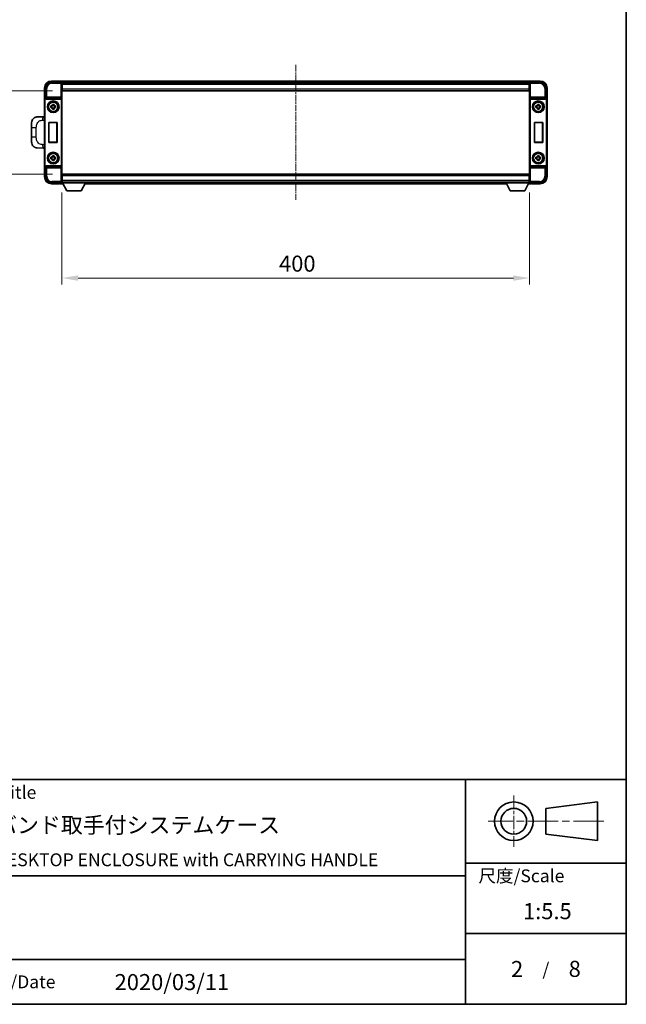
# Model space of a CAD drawing. Units: millimetres. Extents: x 6 to 11806, y 6 to 1551.
# Drawn here: x 3212 to 3731, y 6 to 849 of the extents above; entities that cross this region are included whole.
import ezdxf
from ezdxf.enums import TextEntityAlignment as Align

# ---------------------------------------------------------------- set-up
doc = ezdxf.new("R2010")
doc.units = ezdxf.units.MM
doc.linetypes.add('CHAIN', pattern=[0.3543, 0.2362, -0.0295, 0.0591, -0.0295])
for name, color, linetype, lineweight in [('Border (ISO)', 7, 'Continuous', 35), ('Centerline (ISO)', 131, 'Continuous', 18), ('Dimension (ISO)', 7, 'Continuous', 18), ('Dimension (ISO) @ 1', 7, 'Continuous', 18), ('Title (ISO)', 7, 'Continuous', 35), ('Visible (ISO)', 7, 'Continuous', 35), ('Visible Narrow (ISO)', 7, 'Continuous', 25)]:
    doc.layers.add(name, color=color, linetype=linetype, lineweight=lineweight)
doc.styles.add('Note Text (TK)', font='MS PGothic.ttf')
doc.styles.add('文字スタイル67', font='arial.ttf')
doc.dimstyles.new('Default - Method 1b (TK)', dxfattribs={"dimscale": 4, "dimtxt": 2.5, "dimasz": 2.5, "dimexe": 1, "dimexo": 1.5, "dimgap": 1, "dimtad": 1, "dimtoh": 1, "dimrnd": 1e-08, "dimdsep": 46, "dimtxsty": 'Note Text (TK)', "dimcen": 0.09, "dimdle": 5, "dimclrd": 100, "dimclre": 100, "dimclrt": 7, "dimadec": 1, "dimazin": 1, "dimtfac": 1, "dimtmove": 0, "dimatfit": 3, "dimfxl": 1, "dimtolj": 1, "dimlwd": -1, "dimlwe": -1, "dimarcsym": 0})

# ---------------------------------------------------------------- blocks, each defined once
blk = doc.blocks.new('図面枠 tk図枠')
at = {"layer": 'Border (ISO)'}
for p in [(405.5, 289), (14.5, 8)]:
    blk.add_line(p, (405.5, 8), dxfattribs=at)
blk = doc.blocks.new('表題欄 tk表題欄')
at = {"layer": 'Title (ISO)'}
for p, q in [((74.71, 244.05), (255.71, 244.05)), ((230.71, 244.05), (230.71, 209.05)), ((255.71, 244.05), (255.71, 209.05)), ((243.21, 239.55), (251.21, 240.55)), ((243.21, 239.55), (243.21, 235.55)), ((251.21, 234.55), (251.21, 240.55)), ((243.21, 235.55), (251.21, 234.55)), ((230.71, 231.05), (255.71, 231.05)), ((74.71, 229.05), (230.71, 229.05)), ((230.71, 220.05), (255.71, 220.05)), ((149.71, 216.05), (230.71, 216.05)), ((255.71, 209.05), (74.71, 209.05))]:
    blk.add_line(p, q, dxfattribs=at)
at = {"layer": 'Title (ISO)', "color": 4, "linetype": 'CHAIN', "lineweight": 18, "ltscale": 8.88956}
blk.add_line((238.21, 241.55), (238.21, 233.55), dxfattribs=at)
at = {"layer": 'Title (ISO)', "color": 4, "linetype": 'CHAIN', "lineweight": 18, "ltscale": 20.001633}
blk.add_line((252.21, 237.55), (234.21, 237.55), dxfattribs=at)
at = {"layer": 'Title (ISO)'}
for radius in [3, 2]:
    blk.add_circle((238.21, 237.55), radius, dxfattribs=at)
at = {"layer": 'Title (ISO)', "color": 1, "char_height": 2, "attachment_point": 4, "line_spacing_factor": 1.5, "style": 'Note Text (TK)'}
for s, insert in [('\\fＭＳ Ｐゴシック|b0|i0;\\H2.0000;品名/Title', (151.71, 242.05)), ('\\fＭＳ Ｐゴシック|b0|i0;\\H2.0000;尺度/Scale', (232.71, 229.05)), ('\\fＭＳ Ｐゴシック|b0|i0;\\H2.0000;作成日/Date', (151.71, 212.55))]:
    blk.add_mtext(s, dxfattribs=dict(at, insert=insert))
at = {"layer": 'Title (ISO)', "color": 7, "insert": (243.21, 214.55), "char_height": 2, "attachment_point": 5, "line_spacing_factor": 1.5, "style": 'Note Text (TK)'}
blk.add_mtext('\\fＭＳ Ｐゴシック|b0|i0;\\H2.0000;/', dxfattribs=at)
at = {"layer": 'Title (ISO)', "color": 7}
for tag, p, height, style in [('<品名>_001', (157.52, 235.7), 2.5, 'Note Text (TK)'), ('<Title>_001', (157.49, 230.55), 2, '文字スタイル67'), ('<総ページ数>_001', (246.8, 213.3), 2.5, 'Note Text (TK)'), ('<ページ_No.>_001', (237.95, 213.3), 2.5, 'Note Text (TK)'), ('作成日_001', (175.87, 211.28), 2.5, 'Note Text (TK)')]:
    blk.add_attdef(tag, p, '', height=height, dxfattribs=dict(at, style=style))
at = {"layer": 'Title (ISO)', "color": 7, "style": 'Note Text (TK)'}
blk.add_attdef('<尺度>', text='', height=2.5, dxfattribs=at).set_placement((243.21, 223.55), align=Align.MIDDLE_CENTER)
blk = doc.blocks.new('*D71')
at = {"layer": 'Defpoints', "color": 0}
for p in [(3248.36, 788.22), (3182.36, 716.72), (3248.36, 716.72)]:
    blk.add_point(p, dxfattribs=at)
at = {"layer": 'Dimension (ISO)', "color": 100}
for p, q in [((3240.11, 788.22), (3176.86, 788.22)), ((3182.36, 774.47), (3182.36, 730.47)), ((3240.11, 716.72), (3176.86, 716.72))]:
    blk.add_line(p, q, dxfattribs=at)
for points in [[(3180.07, 774.47), (3184.66, 774.47), (3182.36, 788.22)], [(3180.07, 730.47), (3184.66, 730.47), (3182.36, 716.72)]]:
    blk.add_solid(points, dxfattribs=at)
at = {"layer": 'Dimension (ISO)', "color": 7, "insert": (3169.99, 736.61), "char_height": 13.75, "attachment_point": 4, "rotation": 90, "style": 'Note Text (TK)'}
blk.add_mtext('\\A1;71.5', dxfattribs=at)
blk = doc.blocks.new('*D72')
at = {"layer": 'Defpoints', "color": 0}
for p in [(3248.11, 709.27), (3648.11, 709.27), (3648.11, 627.77)]:
    blk.add_point(p, dxfattribs=at)
at = {"layer": 'Dimension (ISO)', "color": 100}
for p, q in [((3248.11, 701.02), (3248.11, 622.27)), ((3648.11, 701.02), (3648.11, 622.27)), ((3261.86, 627.77), (3634.36, 627.77))]:
    blk.add_line(p, q, dxfattribs=at)
for points in [[(3261.86, 630.06), (3261.86, 625.48), (3248.11, 627.77)], [(3634.36, 630.06), (3634.36, 625.48), (3648.11, 627.77)]]:
    blk.add_solid(points, dxfattribs=at)
at = {"layer": 'Dimension (ISO)', "color": 7, "insert": (3433.82, 640.14), "char_height": 13.75, "attachment_point": 4, "style": 'Note Text (TK)'}
blk.add_mtext('\\A1;400', dxfattribs=at)

msp = doc.modelspace()

# ---------------------------------------------------------------- linework, layer by layer
at = {"layer": 'Centerline (ISO)', "linetype": 'CHAIN', "ltscale": 23.990969}
msp.add_line((3448.1137, 810.2197), (3448.1137, 694.7197), dxfattribs=at)
at = {"layer": 'Visible (ISO)'}
for p, q in [((3239.1107, 795.4697), (3247.614, 795.4697)), ((3246.1137, 796.4697), (3239.1137, 796.4697)), ((3246.1137, 796.4697), (3246.1137, 796.2697)), ((3246.3637, 796.2697), (3246.1137, 796.2697)), ((3649.6137, 796.4697), (3246.6137, 796.4697)), ((3246.6137, 796.1697), (3246.6137, 796.4697)), ((3246.6137, 796.1697), (3246.6137, 795.7197)), ((3246.6137, 796.0197), (3246.6137, 795.4697)), ((3648.1805, 795.2197), (3248.0469, 795.2197)), ((3248.1137, 794.97), (3248.1137, 789.6443)), ((3248.3637, 794.9697), (3248.1137, 794.9697)), ((3248.1137, 793.9697), (3248.3637, 793.9697)), ((3248.3637, 793.4697), (3248.3637, 794.9697)), ((3647.8637, 794.9697), (3248.3637, 794.9697)), ((3248.3637, 793.4697), (3248.3637, 789.7197)), ((3648.1137, 794.9697), (3647.8637, 794.9697)), ((3647.8637, 794.9697), (3647.8637, 793.4697)), ((3647.8637, 793.9697), (3648.1137, 793.9697)), ((3647.8637, 789.7197), (3647.8637, 793.4697)), ((3648.1137, 789.6443), (3648.1137, 794.97)), ((3648.6134, 795.4697), (3657.1168, 795.4697)), ((3649.6137, 796.4697), (3649.6137, 796.1697)), ((3649.6137, 795.7197), (3649.6137, 796.1697)), ((3649.6137, 795.4697), (3649.6137, 796.0197)), ((3650.1137, 796.2697), (3649.8637, 796.2697)), ((3657.1137, 796.4697), (3650.1137, 796.4697)), ((3650.1137, 796.2697), (3650.1137, 796.4697)), ((3233.1137, 790.4697), (3233.1137, 780.9703)), ((3234.1137, 781.9697), (3234.1137, 790.4728)), ((3248.3637, 791.3697), (3248.1137, 791.3697)), ((3248.1137, 789.6443), (3248.1137, 715.2951)), ((3248.3637, 788.2197), (3248.3637, 789.7197)), ((3647.8637, 788.2197), (3248.3637, 788.2197)), ((3648.1137, 791.3697), (3647.8637, 791.3697)), ((3647.8637, 789.7197), (3647.8637, 788.2197)), ((3648.1137, 715.2951), (3648.1137, 789.6443)), ((3662.1137, 790.4728), (3662.1137, 781.9697)), ((3663.1137, 780.9703), (3663.1137, 790.4697)), ((3233.1137, 723.9691), (3233.1137, 780.9703)), ((3234.1131, 781.9697), (3234.1137, 781.9697)), ((3234.1137, 781.9697), (3234.3588, 781.7247)), ((3234.8716, 780.9697), (3247.3558, 780.9697)), ((3239.897, 775.8615), (3239.897, 776.4804)), ((3241.3304, 775.6265), (3239.897, 775.6265)), ((3241.3304, 776.4804), (3241.3304, 775.8615)), ((3648.8716, 780.9697), (3661.3558, 780.9697)), ((3654.897, 775.8615), (3654.897, 776.4804)), ((3656.3304, 775.6265), (3654.897, 775.6265)), ((3656.3304, 776.4804), (3656.3304, 775.8615)), ((3662.1137, 781.9697), (3661.8687, 781.7247)), ((3662.1137, 781.9697), (3662.1143, 781.9697)), ((3663.1137, 780.9703), (3663.1137, 723.9691)), ((3238.6031, 775.1864), (3239.2219, 775.1864)), ((3239.2219, 773.7531), (3238.6031, 773.7531)), ((3239.457, 775.1864), (3239.457, 773.7531)), ((3239.897, 773.313), (3241.3304, 773.313)), ((3239.897, 772.4591), (3239.897, 773.0779)), ((3241.3304, 773.0779), (3241.3304, 772.4591)), ((3241.7705, 775.1864), (3241.7705, 773.7531)), ((3242.0055, 775.1864), (3242.6244, 775.1864)), ((3242.6244, 773.7531), (3242.0055, 773.7531)), ((3653.6031, 775.1864), (3654.2219, 775.1864)), ((3654.2219, 773.7531), (3653.6031, 773.7531)), ((3654.457, 775.1864), (3654.457, 773.7531)), ((3654.897, 773.313), (3656.3304, 773.313)), ((3654.897, 772.4591), (3654.897, 773.0779)), ((3656.3304, 773.0779), (3656.3304, 772.4591)), ((3656.7705, 775.1864), (3656.7705, 773.7531)), ((3657.0055, 775.1864), (3657.6244, 775.1864)), ((3657.6244, 773.7531), (3657.0055, 773.7531)), ((3222.1137, 756.6071), (3222.1137, 760.7397)), ((3231.9863, 765.9129), (3226.9392, 765.7367)), ((3233.1137, 765.9523), (3231.9863, 765.9129)), ((3236.8518, 760.9697), (3243.8518, 760.9697)), ((3236.8518, 743.9697), (3236.8518, 760.9697)), ((3236.8518, 760.9697), (3236.9391, 760.8825)), ((3243.7645, 760.8825), (3236.9391, 760.8825)), ((3236.9391, 760.8825), (3236.9391, 744.057)), ((3243.8518, 760.9697), (3243.7645, 760.8825)), ((3243.7645, 744.057), (3243.7645, 760.8825)), ((3243.8518, 760.9697), (3243.8518, 743.9697)), ((3652.3756, 743.9697), (3652.3756, 760.9697)), ((3652.3756, 760.9697), (3659.3756, 760.9697)), ((3652.3756, 760.9697), (3652.4629, 760.8825)), ((3659.2883, 760.8825), (3652.4629, 760.8825)), ((3652.4629, 760.8825), (3652.4629, 744.057)), ((3659.3756, 760.9697), (3659.2883, 760.8825)), ((3659.2883, 744.057), (3659.2883, 760.8825)), ((3659.3756, 760.9697), (3659.3756, 743.9697)), ((3222.1137, 756.6071), (3222.1137, 748.3324)), ((3222.1137, 744.1998), (3222.1137, 748.3324)), ((3236.8518, 743.9697), (3236.9391, 744.057)), ((3243.8518, 743.9697), (3236.8518, 743.9697)), ((3236.9391, 744.057), (3243.7645, 744.057)), ((3243.8518, 743.9697), (3243.7645, 744.057)), ((3652.3756, 743.9697), (3652.4629, 744.057)), ((3659.3756, 743.9697), (3652.3756, 743.9697)), ((3652.4629, 744.057), (3659.2883, 744.057)), ((3659.3756, 743.9697), (3659.2883, 744.057)), ((3226.9392, 739.2028), (3231.9863, 739.0266)), ((3231.9863, 739.0266), (3233.1137, 738.9872)), ((3238.6031, 731.1864), (3239.2219, 731.1864)), ((3239.2219, 729.7531), (3238.6031, 729.7531)), ((3239.457, 731.1864), (3239.457, 729.7531)), ((3239.897, 731.8615), (3239.897, 732.4804)), ((3241.3304, 731.6265), (3239.897, 731.6265)), ((3239.897, 729.313), (3241.3304, 729.313)), ((3239.897, 728.4591), (3239.897, 729.0779)), ((3241.3304, 732.4804), (3241.3304, 731.8615)), ((3241.3304, 729.0779), (3241.3304, 728.4591)), ((3241.7705, 731.1864), (3241.7705, 729.7531)), ((3242.0055, 731.1864), (3242.6244, 731.1864)), ((3242.6244, 729.7531), (3242.0055, 729.7531)), ((3653.6031, 731.1864), (3654.2219, 731.1864)), ((3654.2219, 729.7531), (3653.6031, 729.7531)), ((3654.457, 731.1864), (3654.457, 729.7531)), ((3654.897, 731.8615), (3654.897, 732.4804)), ((3656.3304, 731.6265), (3654.897, 731.6265)), ((3654.897, 729.313), (3656.3304, 729.313)), ((3654.897, 728.4591), (3654.897, 729.0779)), ((3656.3304, 732.4804), (3656.3304, 731.8615)), ((3656.3304, 729.0779), (3656.3304, 728.4591)), ((3656.7705, 731.1864), (3656.7705, 729.7531)), ((3657.0055, 731.1864), (3657.6244, 731.1864)), ((3657.6244, 729.7531), (3657.0055, 729.7531)), ((3233.1137, 723.9691), (3233.1137, 714.4697)), ((3234.1137, 722.9697), (3234.1131, 722.9697)), ((3234.1137, 722.9697), (3234.3588, 723.2148)), ((3234.1137, 714.4667), (3234.1137, 722.9697)), ((3247.3558, 723.9697), (3234.8716, 723.9697)), ((3248.3637, 716.7197), (3647.8637, 716.7197)), ((3248.3637, 715.2197), (3248.3637, 716.7197)), ((3647.8637, 716.7197), (3647.8637, 715.2197)), ((3661.3558, 723.9697), (3648.8716, 723.9697)), ((3662.1137, 722.9697), (3661.8687, 723.2148)), ((3662.1143, 722.9697), (3662.1137, 722.9697)), ((3662.1137, 722.9697), (3662.1137, 714.4667)), ((3663.1137, 714.4697), (3663.1137, 723.9691)), ((3247.614, 709.4697), (3239.1107, 709.4697)), ((3239.1137, 708.4697), (3246.1137, 708.4697)), ((3246.1137, 708.6697), (3246.1137, 708.4697)), ((3246.1137, 708.6697), (3246.3637, 708.6697)), ((3246.6137, 709.4697), (3246.6137, 708.9197)), ((3246.6137, 709.2197), (3246.6137, 708.7697)), ((3246.6137, 708.4697), (3246.6137, 708.7697)), ((3246.6137, 708.4697), (3249.0253, 708.4697)), ((3248.0469, 709.7197), (3248.1137, 709.7197)), ((3248.1137, 715.2951), (3248.1137, 709.9694)), ((3248.1137, 713.5697), (3248.3637, 713.5697)), ((3248.3637, 710.9697), (3248.1137, 710.9697)), ((3248.1137, 709.9697), (3248.3637, 709.9697)), ((3248.1137, 709.9697), (3248.1137, 709.2697)), ((3248.1137, 709.9697), (3268.7137, 709.9697)), ((3248.1137, 709.2697), (3268.7137, 709.2697)), ((3248.3637, 715.2197), (3248.3637, 711.4697)), ((3248.3637, 709.9697), (3248.3637, 711.4697)), ((3248.3637, 709.9697), (3647.8637, 709.9697)), ((3252.1637, 702.3697), (3248.6137, 709.2697)), ((3264.6637, 702.3697), (3268.2137, 709.2697)), ((3267.8021, 708.4697), (3628.4253, 708.4697)), ((3268.7137, 709.9697), (3268.7137, 709.2697)), ((3268.7137, 709.7197), (3627.5137, 709.7197)), ((3627.5137, 709.9697), (3627.5137, 709.2697)), ((3627.5137, 709.9697), (3648.1137, 709.9697)), ((3627.5137, 709.2697), (3648.1137, 709.2697)), ((3631.5637, 702.3697), (3628.0137, 709.2697)), ((3644.0637, 702.3697), (3647.6137, 709.2697)), ((3647.2021, 708.4697), (3649.6137, 708.4697)), ((3647.8637, 711.4697), (3647.8637, 715.2197)), ((3647.8637, 713.5697), (3648.1137, 713.5697)), ((3647.8637, 711.4697), (3647.8637, 709.9697)), ((3648.1137, 710.9697), (3647.8637, 710.9697)), ((3647.8637, 709.9697), (3648.1137, 709.9697)), ((3648.1137, 709.9694), (3648.1137, 715.2951)), ((3648.1137, 709.9697), (3648.1137, 709.2697)), ((3648.1137, 709.7197), (3648.1805, 709.7197)), ((3657.1168, 709.4697), (3648.6134, 709.4697)), ((3649.6137, 708.9197), (3649.6137, 709.4697)), ((3649.6137, 708.7697), (3649.6137, 709.2197)), ((3649.6137, 708.7697), (3649.6137, 708.4697)), ((3649.8637, 708.6697), (3650.1137, 708.6697)), ((3650.1137, 708.4697), (3650.1137, 708.6697)), ((3650.1137, 708.4697), (3657.1137, 708.4697)), ((3252.1637, 702.3697), (3264.6637, 702.3697)), ((3631.5637, 702.3697), (3644.0637, 702.3697))]:
    msp.add_line(p, q, dxfattribs=at)
for centre, radius in [((3240.6137, 774.4697), 5), ((3240.6137, 774.4697), 4.15), ((3240.6137, 774.4697), 4.0013), ((3655.6137, 774.4697), 5), ((3655.6137, 774.4697), 4.15), ((3655.6137, 774.4697), 4.0013), ((3240.6137, 730.4697), 5), ((3240.6137, 730.4697), 4.15), ((3240.6137, 730.4697), 4.0013), ((3655.6137, 730.4697), 5), ((3655.6137, 730.4697), 4.15), ((3655.6137, 730.4697), 4.0013)]:
    msp.add_circle(centre, radius, dxfattribs=at)
for centre, radius, start, end in [((3239.1137, 790.4697), 6, 90, 180), ((3246.3637, 796.0197), 0.25, 0, 53.1301024), ((3649.8637, 796.0197), 0.25, 126.8698976, 180), ((3657.1137, 790.4697), 6, 0, 90), ((3240.6137, 774.4697), 1.5655, 117.2450313, 152.7549687), ((3240.6137, 774.4697), 1.5655, 27.2450313, 62.7549687), ((3655.6137, 774.4697), 1.5655, 117.2450313, 152.7549687), ((3655.6137, 774.4697), 1.5655, 27.2450313, 62.7549687), ((3240.6137, 774.4697), 1.5655, 207.2450313, 242.7549687), ((3240.6137, 774.4697), 1.5655, 297.2450313, 332.7549687), ((3655.6137, 774.4697), 1.5655, 207.2450313, 242.7549687), ((3655.6137, 774.4697), 1.5655, 297.2450313, 332.7549687), ((3227.1137, 760.7397), 5, 132.9970212, 180), ((3227.1137, 744.1998), 5, 180, 227.0029788), ((3240.6137, 730.4697), 1.5655, 117.2450313, 152.7549687), ((3240.6137, 730.4697), 1.5655, 207.2450313, 242.7549687), ((3240.6137, 730.4697), 1.5655, 27.2450313, 62.7549687), ((3240.6137, 730.4697), 1.5655, 297.2450313, 332.7549687), ((3655.6137, 730.4697), 1.5655, 117.2450313, 152.7549687), ((3655.6137, 730.4697), 1.5655, 207.2450313, 242.7549687), ((3655.6137, 730.4697), 1.5655, 27.2450313, 62.7549687), ((3655.6137, 730.4697), 1.5655, 297.2450313, 332.7549687), ((3239.1137, 714.4697), 6, 180, 270), ((3246.3637, 708.9197), 0.25, 306.8698976, 0), ((3649.8637, 708.9197), 0.25, 180, 233.1301024), ((3657.1137, 714.4697), 6, 270, 0)]:
    msp.add_arc(centre, radius, start, end, dxfattribs=at)
for centre, major_axis, ratio, start_param, end_param in [((3239.1168, 790.4667), (-3.5398, 3.5398), 0.99878277, 5.49839613, 7.06797448), ((3247.6134, 794.9694), (0.354, 0.354), 0.99878277, 5.49839613, 7.06797448), ((3648.614, 794.9694), (-0.354, 0.354), 0.99878277, 5.49839613, 7.06797448), ((3657.1107, 790.4667), (3.5398, 3.5398), 0.99878277, 5.49839613, 7.06797448), ((3234.1143, 780.9691), (-0.708, 0.708), 0.99878277, 5.49839613, 7.06797448), ((3234.3582, 781.225), (0, -0.5), 0.03492077, 2.0728637, 3.10668607), ((3234.8759, 781.4859), (-0.0697, -0.5117), 0.96815944, 5.37352368, 6.41439087), ((3247.3515, 781.4859), (0.0697, -0.5117), 0.96815944, 6.15197975, 6.17822477), ((3247.369, 781.3578), (0.4993, 0.0339), 0.77432044, 4.65990871, 6.19579845), ((3648.8585, 781.3578), (0.4993, -0.0339), 0.77432044, 3.22897951, 4.76486925), ((3648.8759, 781.4859), (-0.0697, -0.5117), 0.96815944, 0.10496054, 0.13120556), ((3661.3515, 781.4859), (0.0697, -0.5117), 0.96815944, 6.15197975, 7.19284694), ((3661.8693, 781.225), (0, 0.5), 0.03492077, 0.03490659, 1.06872895), ((3662.1131, 780.9691), (0.708, 0.708), 0.99878277, 5.49839613, 7.06797448), ((3234.1143, 723.9703), (-0.708, -0.708), 0.99878277, 5.49839613, 7.06797448), ((3234.3582, 723.7145), (0, -0.5), 0.03492077, 0.03490658, 1.06872895), ((3234.8759, 723.4536), (-0.0697, 0.5117), 0.96815944, 6.15197975, 7.19284694), ((3247.3515, 723.4536), (0.0697, 0.5117), 0.96815944, 0.10496054, 0.13120556), ((3247.369, 723.5817), (-0.4993, 0.0339), 0.77432044, 3.22897951, 4.76486925), ((3648.8585, 723.5817), (-0.4993, -0.0339), 0.77432044, 4.65990871, 6.19579845), ((3648.8759, 723.4536), (-0.0697, 0.5117), 0.96815944, 6.15197975, 6.17822477), ((3661.3515, 723.4536), (0.0697, 0.5117), 0.96815944, 5.37352368, 6.41439087), ((3661.8693, 723.7145), (0, 0.5), 0.03492077, 2.0728637, 3.10668607), ((3662.1131, 723.9703), (0.708, -0.708), 0.99878277, 5.49839613, 7.06797448), ((3239.1168, 714.4728), (-3.5398, -3.5398), 0.99878277, 5.49839613, 7.06797448), ((3247.6134, 709.97), (0.354, -0.354), 0.99878277, 5.49839613, 7.06797448), ((3648.614, 709.97), (-0.354, -0.354), 0.99878277, 5.49839613, 7.06797448), ((3657.1107, 714.4728), (3.5398, -3.5398), 0.99878277, 5.49839613, 7.06797448)]:
    msp.add_ellipse(centre, major_axis=major_axis, ratio=ratio, start_param=start_param, end_param=end_param, dxfattribs=at)
for points, knots in [([(3246.3637, 796.2697), (3246.3996, 796.2697), (3246.4373, 796.2616), (3246.4862, 796.2383), (3246.5005, 796.2296), (3246.5137, 796.2197)], [0.1703131202, 0.1703131202, 0.1703131202, 0.1703131202, 0.1810677517, 0.1810677517, 0.1858570013, 0.1858570013, 0.1858570013, 0.1858570013]), ([(3649.7137, 796.2197), (3649.7269, 796.2296), (3649.7413, 796.2383), (3649.7902, 796.2616), (3649.8279, 796.2697), (3649.8637, 796.2697)], [0.0412271589, 0.0412271589, 0.0412271589, 0.0412271589, 0.0460164086, 0.0460164086, 0.0567710401, 0.0567710401, 0.0567710401, 0.0567710401]), ([(3234.3735, 781.4656), (3234.374, 781.4388), (3234.3771, 781.41), (3234.393, 781.3332), (3234.411, 781.2844), (3234.436, 781.236), (3234.439, 781.2305), (3234.4421, 781.225)], [0.208611463, 0.208611463, 0.208611463, 0.208611463, 0.217438985, 0.217438985, 0.2319254054, 0.2319254054, 0.2337726387, 0.2337726387, 0.2337726387, 0.2337726387]), ([(3239.897, 776.4804), (3240.1438, 776.4877), (3240.3874, 776.4911), (3240.8401, 776.4911), (3241.0836, 776.4877), (3241.3304, 776.4804)], [4.331071921, 4.331071921, 4.331071921, 4.331071921, 4.398975087, 4.398975087, 4.466878254, 4.466878254, 4.466878254, 4.466878254]), ([(3654.897, 776.4804), (3655.1438, 776.4877), (3655.3874, 776.4911), (3655.8401, 776.4911), (3656.0836, 776.4877), (3656.3304, 776.4804)], [4.331071921, 4.331071921, 4.331071921, 4.331071921, 4.398975087, 4.398975087, 4.466878254, 4.466878254, 4.466878254, 4.466878254]), ([(3661.7854, 781.225), (3661.7889, 781.2313), (3661.7923, 781.2377), (3661.8173, 781.2865), (3661.8349, 781.3349), (3661.8504, 781.4109), (3661.8535, 781.4392), (3661.854, 781.4656)], [0.3369940422, 0.3369940422, 0.3369940422, 0.3369940422, 0.339104995, 0.339104995, 0.3534556191, 0.3534556191, 0.3621494942, 0.3621494942, 0.3621494942, 0.3621494942]), ([(3238.6031, 773.7531), (3238.5957, 773.9999), (3238.5923, 774.2434), (3238.5923, 774.6961), (3238.5957, 774.9396), (3238.6031, 775.1864)], [4.331071921, 4.331071921, 4.331071921, 4.331071921, 4.398975087, 4.398975087, 4.466878254, 4.466878254, 4.466878254, 4.466878254]), ([(3241.3304, 772.4591), (3241.0836, 772.4517), (3240.8401, 772.4483), (3240.3874, 772.4483), (3240.1438, 772.4517), (3239.897, 772.4591)], [4.331071921, 4.331071921, 4.331071921, 4.331071921, 4.398975087, 4.398975087, 4.466878254, 4.466878254, 4.466878254, 4.466878254]), ([(3242.6244, 775.1864), (3242.6317, 774.9396), (3242.6351, 774.6961), (3242.6351, 774.2434), (3242.6317, 773.9999), (3242.6244, 773.7531)], [4.331071921, 4.331071921, 4.331071921, 4.331071921, 4.398975087, 4.398975087, 4.466878254, 4.466878254, 4.466878254, 4.466878254]), ([(3653.6031, 773.7531), (3653.5957, 773.9999), (3653.5923, 774.2434), (3653.5923, 774.6961), (3653.5957, 774.9396), (3653.6031, 775.1864)], [4.331071921, 4.331071921, 4.331071921, 4.331071921, 4.398975087, 4.398975087, 4.466878254, 4.466878254, 4.466878254, 4.466878254]), ([(3656.3304, 772.4591), (3656.0836, 772.4517), (3655.8401, 772.4483), (3655.3874, 772.4483), (3655.1438, 772.4517), (3654.897, 772.4591)], [4.331071921, 4.331071921, 4.331071921, 4.331071921, 4.398975087, 4.398975087, 4.466878254, 4.466878254, 4.466878254, 4.466878254]), ([(3657.6244, 775.1864), (3657.6317, 774.9396), (3657.6351, 774.6961), (3657.6351, 774.2434), (3657.6317, 773.9999), (3657.6244, 773.7531)], [4.331071921, 4.331071921, 4.331071921, 4.331071921, 4.398975087, 4.398975087, 4.466878254, 4.466878254, 4.466878254, 4.466878254]), ([(3223.7039, 764.3966), (3223.7248, 764.4161), (3223.7452, 764.4349), (3223.7886, 764.474), (3223.8112, 764.4939), (3223.8797, 764.5535), (3223.9277, 764.5937), (3224.0725, 764.7104), (3224.1741, 764.7863), (3224.4175, 764.9539), (3224.5631, 765.0437), (3224.9233, 765.2409), (3225.1441, 765.3417), (3225.625, 765.5209), (3225.8889, 765.595), (3226.4132, 765.6974), (3226.6771, 765.7275), (3226.9392, 765.7367)], [0, 0, 0, 0, 0.010414368, 0.010414368, 0.020739711, 0.020739711, 0.040939644, 0.040939644, 0.079734413, 0.079734413, 0.130964325, 0.130964325, 0.203039647, 0.203039647, 0.286099518, 0.286099518, 0.36662243, 0.36662243, 0.36662243, 0.36662243]), ([(3226.9392, 739.2028), (3226.6835, 739.2117), (3226.426, 739.2407), (3225.9975, 739.3226), (3225.8221, 739.3661), (3225.5917, 739.4366), (3225.5344, 739.4553), (3225.2591, 739.5506), (3225.0437, 739.6423), (3224.6682, 739.8344), (3224.5045, 739.9304), (3224.2318, 740.1114), (3224.1185, 740.1938), (3223.9567, 740.3218), (3223.903, 740.3662), (3223.8259, 740.4326), (3223.8006, 740.4549), (3223.7513, 740.4991), (3223.7277, 740.5206), (3223.7039, 740.5428)], [0, 0, 0, 0, 0.078120947, 0.078120947, 0.13297333, 0.13297333, 0.151232575, 0.151232575, 0.221140313, 0.221140313, 0.277761151, 0.277761151, 0.320245644, 0.320245644, 0.342263645, 0.342263645, 0.35346824, 0.35346824, 0.364744749, 0.364744749, 0.364744749, 0.364744749]), ([(3238.6031, 729.7531), (3238.5957, 729.9999), (3238.5923, 730.2434), (3238.5923, 730.6961), (3238.5957, 730.9396), (3238.6031, 731.1864)], [4.331071921, 4.331071921, 4.331071921, 4.331071921, 4.398975087, 4.398975087, 4.466878254, 4.466878254, 4.466878254, 4.466878254]), ([(3239.897, 732.4804), (3240.1438, 732.4877), (3240.3874, 732.4911), (3240.8401, 732.4911), (3241.0836, 732.4877), (3241.3304, 732.4804)], [4.331071921, 4.331071921, 4.331071921, 4.331071921, 4.398975087, 4.398975087, 4.466878254, 4.466878254, 4.466878254, 4.466878254]), ([(3241.3304, 728.4591), (3241.0836, 728.4517), (3240.8401, 728.4483), (3240.3874, 728.4483), (3240.1438, 728.4517), (3239.897, 728.4591)], [4.331071921, 4.331071921, 4.331071921, 4.331071921, 4.398975087, 4.398975087, 4.466878254, 4.466878254, 4.466878254, 4.466878254]), ([(3242.6244, 731.1864), (3242.6317, 730.9396), (3242.6351, 730.6961), (3242.6351, 730.2434), (3242.6317, 729.9999), (3242.6244, 729.7531)], [4.331071921, 4.331071921, 4.331071921, 4.331071921, 4.398975087, 4.398975087, 4.466878254, 4.466878254, 4.466878254, 4.466878254]), ([(3653.6031, 729.7531), (3653.5957, 729.9999), (3653.5923, 730.2434), (3653.5923, 730.6961), (3653.5957, 730.9396), (3653.6031, 731.1864)], [4.331071921, 4.331071921, 4.331071921, 4.331071921, 4.398975087, 4.398975087, 4.466878254, 4.466878254, 4.466878254, 4.466878254]), ([(3654.897, 732.4804), (3655.1438, 732.4877), (3655.3874, 732.4911), (3655.8401, 732.4911), (3656.0836, 732.4877), (3656.3304, 732.4804)], [4.331071921, 4.331071921, 4.331071921, 4.331071921, 4.398975087, 4.398975087, 4.466878254, 4.466878254, 4.466878254, 4.466878254]), ([(3656.3304, 728.4591), (3656.0836, 728.4517), (3655.8401, 728.4483), (3655.3874, 728.4483), (3655.1438, 728.4517), (3654.897, 728.4591)], [4.331071921, 4.331071921, 4.331071921, 4.331071921, 4.398975087, 4.398975087, 4.466878254, 4.466878254, 4.466878254, 4.466878254]), ([(3657.6244, 731.1864), (3657.6317, 730.9396), (3657.6351, 730.6961), (3657.6351, 730.2434), (3657.6317, 729.9999), (3657.6244, 729.7531)], [4.331071921, 4.331071921, 4.331071921, 4.331071921, 4.398975087, 4.398975087, 4.466878254, 4.466878254, 4.466878254, 4.466878254]), ([(3234.4421, 723.7145), (3234.4385, 723.7081), (3234.4351, 723.7018), (3234.4101, 723.653), (3234.3925, 723.6046), (3234.377, 723.5286), (3234.374, 723.5003), (3234.3735, 723.4739)], [0.3369940422, 0.3369940422, 0.3369940422, 0.3369940422, 0.339104995, 0.339104995, 0.3534556191, 0.3534556191, 0.3621494942, 0.3621494942, 0.3621494942, 0.3621494942]), ([(3661.854, 723.4739), (3661.8534, 723.5007), (3661.8503, 723.5294), (3661.8344, 723.6063), (3661.8165, 723.6551), (3661.7914, 723.7034), (3661.7885, 723.7089), (3661.7854, 723.7145)], [0.208611463, 0.208611463, 0.208611463, 0.208611463, 0.217438985, 0.217438985, 0.2319254054, 0.2319254054, 0.2337726387, 0.2337726387, 0.2337726387, 0.2337726387]), ([(3246.5137, 708.7197), (3246.5005, 708.7098), (3246.4862, 708.7011), (3246.4373, 708.6779), (3246.3996, 708.6697), (3246.3637, 708.6697)], [0.0412271589, 0.0412271589, 0.0412271589, 0.0412271589, 0.0460164086, 0.0460164086, 0.0567710401, 0.0567710401, 0.0567710401, 0.0567710401]), ([(3649.8637, 708.6697), (3649.8279, 708.6697), (3649.7902, 708.6779), (3649.7413, 708.7011), (3649.7269, 708.7098), (3649.7137, 708.7197)], [0.1703131202, 0.1703131202, 0.1703131202, 0.1703131202, 0.1810677517, 0.1810677517, 0.1858570013, 0.1858570013, 0.1858570013, 0.1858570013])]:
    msp.add_open_spline(points, degree=3, knots=knots, dxfattribs=at)
for points, weights in [([(3239.897, 775.8615), (3239.897, 775.4517), (3239.897, 775.1864)], [1.03074466748, 1.22656475141, 1.35956394726]), ([(3241.3304, 775.1864), (3241.3304, 775.4517), (3241.3304, 775.8615)], [1.35956394726, 1.22656475141, 1.03074466748]), ([(3654.897, 775.8615), (3654.897, 775.4517), (3654.897, 775.1864)], [1.03074466748, 1.22656475141, 1.35956394726]), ([(3656.3304, 775.1864), (3656.3304, 775.4517), (3656.3304, 775.8615)], [1.35956394726, 1.22656475141, 1.03074466748]), ([(3239.897, 775.1864), (3239.6317, 775.1864), (3239.2219, 775.1864)], [1.35956394726, 1.22656475141, 1.03074466748]), ([(3239.2219, 773.7531), (3239.6317, 773.7531), (3239.897, 773.7531)], [1.03074466748, 1.22656475141, 1.35956394726]), ([(3239.897, 773.7531), (3239.897, 773.4878), (3239.897, 773.0779)], [1.35956394726, 1.22656475141, 1.03074466748]), ([(3242.0055, 775.1864), (3241.5957, 775.1864), (3241.3304, 775.1864)], [1.03074466748, 1.22656475141, 1.35956394726]), ([(3241.3304, 773.0779), (3241.3304, 773.4878), (3241.3304, 773.7531)], [1.03074466748, 1.22656475141, 1.35956394726]), ([(3241.3304, 773.7531), (3241.5957, 773.7531), (3242.0055, 773.7531)], [1.35956394726, 1.22656475141, 1.03074466748]), ([(3654.897, 775.1864), (3654.6317, 775.1864), (3654.2219, 775.1864)], [1.35956394726, 1.22656475141, 1.03074466748]), ([(3654.2219, 773.7531), (3654.6317, 773.7531), (3654.897, 773.7531)], [1.03074466748, 1.22656475141, 1.35956394726]), ([(3654.897, 773.7531), (3654.897, 773.4878), (3654.897, 773.0779)], [1.35956394726, 1.22656475141, 1.03074466748]), ([(3657.0055, 775.1864), (3656.5957, 775.1864), (3656.3304, 775.1864)], [1.03074466748, 1.22656475141, 1.35956394726]), ([(3656.3304, 773.0779), (3656.3304, 773.4878), (3656.3304, 773.7531)], [1.03074466748, 1.22656475141, 1.35956394726]), ([(3656.3304, 773.7531), (3656.5957, 773.7531), (3657.0055, 773.7531)], [1.35956394726, 1.22656475141, 1.03074466748]), ([(3239.897, 731.1864), (3239.6317, 731.1864), (3239.2219, 731.1864)], [1.35956394726, 1.22656475141, 1.03074466748]), ([(3239.2219, 729.7531), (3239.6317, 729.7531), (3239.897, 729.7531)], [1.03074466748, 1.22656475141, 1.35956394726]), ([(3239.897, 731.8615), (3239.897, 731.4517), (3239.897, 731.1864)], [1.03074466748, 1.22656475141, 1.35956394726]), ([(3239.897, 729.7531), (3239.897, 729.4878), (3239.897, 729.0779)], [1.35956394726, 1.22656475141, 1.03074466748]), ([(3241.3304, 731.1864), (3241.3304, 731.4517), (3241.3304, 731.8615)], [1.35956394726, 1.22656475141, 1.03074466748]), ([(3242.0055, 731.1864), (3241.5957, 731.1864), (3241.3304, 731.1864)], [1.03074466748, 1.22656475141, 1.35956394726]), ([(3241.3304, 729.0779), (3241.3304, 729.4878), (3241.3304, 729.7531)], [1.03074466748, 1.22656475141, 1.35956394726]), ([(3241.3304, 729.7531), (3241.5957, 729.7531), (3242.0055, 729.7531)], [1.35956394726, 1.22656475141, 1.03074466748]), ([(3654.897, 731.1864), (3654.6317, 731.1864), (3654.2219, 731.1864)], [1.35956394726, 1.22656475141, 1.03074466748]), ([(3654.2219, 729.7531), (3654.6317, 729.7531), (3654.897, 729.7531)], [1.03074466748, 1.22656475141, 1.35956394726]), ([(3654.897, 731.8615), (3654.897, 731.4517), (3654.897, 731.1864)], [1.03074466748, 1.22656475141, 1.35956394726]), ([(3654.897, 729.7531), (3654.897, 729.4878), (3654.897, 729.0779)], [1.35956394726, 1.22656475141, 1.03074466748]), ([(3656.3304, 731.1864), (3656.3304, 731.4517), (3656.3304, 731.8615)], [1.35956394726, 1.22656475141, 1.03074466748]), ([(3657.0055, 731.1864), (3656.5957, 731.1864), (3656.3304, 731.1864)], [1.03074466748, 1.22656475141, 1.35956394726]), ([(3656.3304, 729.0779), (3656.3304, 729.4878), (3656.3304, 729.7531)], [1.03074466748, 1.22656475141, 1.35956394726]), ([(3656.3304, 729.7531), (3656.5957, 729.7531), (3657.0055, 729.7531)], [1.35956394726, 1.22656475141, 1.03074466748])]:
    msp.add_rational_spline(points, weights, degree=2, dxfattribs=at)
at = {"layer": 'Visible Narrow (ISO)'}
for p, q in [((3239.5303, 795.0501), (3239.1107, 795.4697)), ((3239.1137, 796.4697), (3239.1137, 796.2197)), ((3239.1137, 796.2197), (3246.5137, 796.2197)), ((3239.5303, 795.0501), (3239.5303, 794.5504)), ((3247.1944, 795.0501), (3239.5303, 795.0501)), ((3239.5303, 794.5504), (3247.1944, 794.5504)), ((3649.6137, 796.1697), (3246.6137, 796.1697)), ((3649.6137, 795.7197), (3246.6137, 795.7197)), ((3247.614, 795.4697), (3247.1944, 795.0501)), ((3247.1944, 795.0501), (3247.1944, 794.5504)), ((3247.1944, 794.5504), (3247.1944, 782.6388)), ((3247.1944, 794.5504), (3247.6941, 794.5504)), ((3247.6941, 794.5504), (3248.1137, 794.97)), ((3247.6941, 782.6388), (3247.6941, 794.5504)), ((3248.3637, 793.6697), (3248.1137, 793.6697)), ((3647.8637, 793.4697), (3248.3637, 793.4697)), ((3648.1137, 793.6697), (3647.8637, 793.6697)), ((3648.1137, 794.97), (3648.5334, 794.5504)), ((3648.5334, 794.5504), (3648.5334, 782.6388)), ((3648.5334, 794.5504), (3649.0331, 794.5504)), ((3649.0331, 795.0501), (3648.6134, 795.4697)), ((3649.0331, 794.5504), (3649.0331, 795.0501)), ((3656.6971, 795.0501), (3649.0331, 795.0501)), ((3649.0331, 794.5504), (3656.6971, 794.5504)), ((3649.0331, 782.6388), (3649.0331, 794.5504)), ((3649.7137, 796.2197), (3657.1137, 796.2197)), ((3657.1168, 795.4697), (3656.6971, 795.0501)), ((3656.6971, 795.0501), (3656.6971, 794.5504)), ((3657.1137, 796.4697), (3657.1137, 796.2197)), ((3233.1137, 790.4697), (3233.3637, 790.4697)), ((3233.3637, 781.6317), (3233.3637, 790.4697)), ((3234.1137, 790.4728), (3234.5334, 790.0531)), ((3234.5334, 790.0531), (3235.0331, 790.0531)), ((3234.5334, 790.0531), (3234.5334, 782.6388)), ((3235.0331, 782.6388), (3235.0331, 790.0531)), ((3248.3637, 791.7697), (3248.1137, 791.7697)), ((3248.3637, 789.7197), (3647.8637, 789.7197)), ((3648.1137, 791.7697), (3647.8637, 791.7697)), ((3661.1944, 790.0531), (3661.1944, 782.6388)), ((3661.6941, 790.0531), (3661.1944, 790.0531)), ((3661.6941, 790.0531), (3662.1137, 790.4728)), ((3661.6941, 782.6388), (3661.6941, 790.0531)), ((3663.1137, 790.4697), (3662.8637, 790.4697)), ((3662.8637, 790.4697), (3662.8637, 781.6317)), ((3233.1137, 780.9703), (3233.3588, 780.7253)), ((3233.3588, 780.7253), (3233.8585, 780.7253)), ((3233.3588, 780.7253), (3233.3588, 724.2142)), ((3233.8585, 724.2142), (3233.8585, 780.7253)), ((3234.3582, 781.7247), (3234.1131, 781.9697)), ((3234.3582, 781.7247), (3234.3582, 781.225)), ((3234.3588, 781.7247), (3234.3582, 781.7247)), ((3234.3582, 781.225), (3234.4421, 781.225)), ((3234.5334, 782.6388), (3234.3735, 781.4656)), ((3235.0331, 782.6388), (3234.5334, 782.6388)), ((3234.8716, 780.9697), (3235.0331, 782.1544)), ((3247.1944, 782.6388), (3235.0331, 782.6388)), ((3235.0331, 782.1544), (3235.0331, 782.6388)), ((3235.0331, 782.1544), (3247.1944, 782.1544)), ((3247.1944, 782.6388), (3247.1944, 782.1544)), ((3247.6941, 782.6388), (3247.1944, 782.6388)), ((3247.1944, 782.1544), (3247.3558, 780.9697)), ((3247.369, 780.9699), (3247.369, 723.9696)), ((3247.6941, 782.6388), (3247.8687, 781.3578)), ((3247.8687, 723.5817), (3247.8687, 781.3578)), ((3648.3588, 781.3578), (3648.5334, 782.6388)), ((3648.3588, 781.3578), (3648.3588, 723.5817)), ((3649.0331, 782.6388), (3648.5334, 782.6388)), ((3648.8585, 723.9696), (3648.8585, 780.9699)), ((3648.8716, 780.9697), (3649.0331, 782.1544)), ((3661.1944, 782.6388), (3649.0331, 782.6388)), ((3649.0331, 782.1544), (3649.0331, 782.6388)), ((3649.0331, 782.1544), (3661.1944, 782.1544)), ((3661.6941, 782.6388), (3661.1944, 782.6388)), ((3661.1944, 782.6388), (3661.1944, 782.1544)), ((3661.1944, 782.1544), (3661.3558, 780.9697)), ((3661.854, 781.4656), (3661.6941, 782.6388)), ((3661.7854, 781.225), (3661.8693, 781.225)), ((3661.8693, 781.7247), (3661.8687, 781.7247)), ((3662.1143, 781.9697), (3661.8693, 781.7247)), ((3661.8693, 781.7247), (3661.8693, 781.225)), ((3662.369, 780.7253), (3662.369, 724.2142)), ((3662.8687, 780.7253), (3662.369, 780.7253)), ((3662.8687, 780.7253), (3663.1137, 780.9703)), ((3662.8687, 724.2142), (3662.8687, 780.7253)), ((3231.5186, 762.9147), (3233.1137, 762.9704)), ((3222.1137, 756.6071), (3226.1597, 756.6071)), ((3226.1597, 748.3324), (3226.1597, 756.6071)), ((3226.1597, 748.3324), (3222.1137, 748.3324)), ((3233.1137, 741.969), (3231.5186, 742.0247)), ((3233.3588, 724.2142), (3233.1137, 723.9691)), ((3233.3588, 724.2142), (3233.8585, 724.2142)), ((3233.3637, 714.4697), (3233.3637, 723.3078)), ((3234.1131, 722.9697), (3234.3582, 723.2148)), ((3234.4421, 723.7145), (3234.3582, 723.7145)), ((3234.3582, 723.2148), (3234.3582, 723.7145)), ((3234.3582, 723.2148), (3234.3588, 723.2148)), ((3234.3735, 723.4739), (3234.5334, 722.3007)), ((3234.5334, 722.3007), (3235.0331, 722.3007)), ((3234.5334, 722.3007), (3234.5334, 714.8863)), ((3235.0331, 722.7851), (3234.8716, 723.9697)), ((3247.1944, 722.7851), (3235.0331, 722.7851)), ((3235.0331, 722.3007), (3235.0331, 722.7851)), ((3235.0331, 722.3007), (3247.1944, 722.3007)), ((3235.0331, 714.8863), (3235.0331, 722.3007)), ((3247.3558, 723.9697), (3247.1944, 722.7851)), ((3247.1944, 722.7851), (3247.1944, 722.3007)), ((3247.1944, 722.3007), (3247.1944, 710.3891)), ((3247.1944, 722.3007), (3247.6941, 722.3007)), ((3247.8687, 723.5817), (3247.6941, 722.3007)), ((3247.6941, 710.3891), (3247.6941, 722.3007)), ((3648.5334, 722.3007), (3648.3588, 723.5817)), ((3648.5334, 722.3007), (3648.5334, 710.3891)), ((3648.5334, 722.3007), (3649.0331, 722.3007)), ((3649.0331, 722.7851), (3648.8716, 723.9697)), ((3661.1944, 722.7851), (3649.0331, 722.7851)), ((3649.0331, 722.3007), (3649.0331, 722.7851)), ((3649.0331, 722.3007), (3661.1944, 722.3007)), ((3649.0331, 710.3891), (3649.0331, 722.3007)), ((3661.3558, 723.9697), (3661.1944, 722.7851)), ((3661.1944, 722.7851), (3661.1944, 722.3007)), ((3661.1944, 722.3007), (3661.1944, 714.8863)), ((3661.1944, 722.3007), (3661.6941, 722.3007)), ((3661.6941, 722.3007), (3661.854, 723.4739)), ((3661.6941, 714.8863), (3661.6941, 722.3007)), ((3661.8693, 723.7145), (3661.7854, 723.7145)), ((3661.8687, 723.2148), (3661.8693, 723.2148)), ((3661.8693, 723.2148), (3661.8693, 723.7145)), ((3661.8693, 723.2148), (3662.1143, 722.9697)), ((3662.8687, 724.2142), (3662.369, 724.2142)), ((3662.8637, 723.3078), (3662.8637, 714.4697)), ((3663.1137, 723.9691), (3662.8687, 724.2142)), ((3233.1137, 714.4697), (3233.3637, 714.4697)), ((3234.5334, 714.8863), (3234.1137, 714.4667)), ((3234.5334, 714.8863), (3235.0331, 714.8863)), ((3239.1107, 709.4697), (3239.5303, 709.8894)), ((3246.5137, 708.7197), (3239.1137, 708.7197)), ((3239.1137, 708.4697), (3239.1137, 708.7197)), ((3247.1944, 710.3891), (3239.5303, 710.3891)), ((3239.5303, 709.8894), (3239.5303, 710.3891)), ((3239.5303, 709.8894), (3247.1944, 709.8894)), ((3246.6137, 709.2197), (3248.6394, 709.2197)), ((3246.6137, 708.7697), (3248.871, 708.7697)), ((3247.6941, 710.3891), (3247.1944, 710.3891)), ((3247.1944, 710.3891), (3247.1944, 709.8894)), ((3247.1944, 709.8894), (3247.614, 709.4697)), ((3248.1137, 709.9694), (3247.6941, 710.3891)), ((3248.1137, 713.1697), (3248.3637, 713.1697)), ((3248.1137, 711.2697), (3248.3637, 711.2697)), ((3647.8637, 715.2197), (3248.3637, 715.2197)), ((3248.3637, 711.4697), (3647.8637, 711.4697)), ((3267.9565, 708.7697), (3628.271, 708.7697)), ((3268.188, 709.2197), (3628.0394, 709.2197)), ((3647.3565, 708.7697), (3649.6137, 708.7697)), ((3647.588, 709.2197), (3649.6137, 709.2197)), ((3647.8637, 713.1697), (3648.1137, 713.1697)), ((3647.8637, 711.2697), (3648.1137, 711.2697)), ((3648.5334, 710.3891), (3648.1137, 709.9694)), ((3649.0331, 710.3891), (3648.5334, 710.3891)), ((3648.6134, 709.4697), (3649.0331, 709.8894)), ((3656.6971, 710.3891), (3649.0331, 710.3891)), ((3649.0331, 709.8894), (3649.0331, 710.3891)), ((3649.0331, 709.8894), (3656.6971, 709.8894)), ((3657.1137, 708.7197), (3649.7137, 708.7197)), ((3656.6971, 709.8894), (3656.6971, 710.3891)), ((3656.6971, 709.8894), (3657.1168, 709.4697)), ((3657.1137, 708.4697), (3657.1137, 708.7197)), ((3661.6941, 714.8863), (3661.1944, 714.8863)), ((3662.1137, 714.4667), (3661.6941, 714.8863)), ((3663.1137, 714.4697), (3662.8637, 714.4697))]:
    msp.add_line(p, q, dxfattribs=at)
for centre, start, end in [((3239.1137, 790.4697), 90, 180), ((3657.1137, 790.4697), 0, 90), ((3239.1137, 714.4697), 180, 270), ((3657.1137, 714.4697), 270, 0)]:
    msp.add_arc(centre, 5.75, start, end, dxfattribs=at)
for centre, major_axis, ratio, start_param, end_param in [((3239.5358, 790.0476), (-3.539, 3.539), 0.99902583, 5.49839613, 7.06797448), ((3239.5358, 790.0476), (-3.1859, 3.1859), 0.99878277, 5.49839613, 7.06797448), ((3247.1944, 794.5504), (-0.3536, 0.3536), 0.99878277, 3.9275998, 5.49717816), ((3649.0331, 794.5504), (-0.3536, -0.3536), 0.99878277, 3.9275998, 5.49717816), ((3656.6916, 790.0476), (3.539, 3.539), 0.99902583, 5.49839613, 7.06797448), ((3656.6916, 790.0476), (3.1859, 3.1859), 0.99878277, 5.49839613, 7.06797448), ((3234.3588, 780.7247), (-0.7071, 0.7071), 0.99999926, 5.49839613, 7.06797448), ((3234.3588, 780.7247), (-0.354, 0.354), 0.99878277, 5.49839613, 7.06797448), ((3235.0331, 782.6388), (-0.4954, 0.0675), 0.96815944, 0.13986712, 1.70200189), ((3247.1944, 782.6388), (0.4954, 0.0675), 0.96815944, 4.58118342, 6.14331819), ((3649.0331, 782.6388), (-0.4954, 0.0675), 0.96815944, 0.13986712, 1.70200189), ((3661.1944, 782.6388), (0.4954, 0.0675), 0.96815944, 4.58118342, 6.14331819), ((3661.8687, 780.7247), (0.7071, 0.7071), 0.99999926, 5.49839613, 7.06797448), ((3661.8687, 780.7247), (0.354, 0.354), 0.99878277, 5.49839613, 7.06797448), ((3232.091, 762.9147), (-0.1047, 2.9982), 0.19069699, 0, 1.56413714), ((3232.091, 742.0247), (-0.1047, -2.9982), 0.19069699, 4.71904817, 6.28318531), ((3234.3588, 724.2148), (-0.7071, -0.7071), 0.99999926, 5.49839613, 7.06797448), ((3234.3588, 724.2148), (-0.354, -0.354), 0.99878277, 5.49839613, 7.06797448), ((3235.0331, 722.3007), (-0.4954, -0.0675), 0.96815944, 4.58118342, 6.14331819), ((3247.1944, 722.3007), (0.4954, -0.0675), 0.96815944, 0.13986712, 1.70200189), ((3649.0331, 722.3007), (-0.4954, -0.0675), 0.96815944, 4.58118342, 6.14331819), ((3661.1944, 722.3007), (0.4954, -0.0675), 0.96815944, 0.13986712, 1.70200189), ((3661.8687, 724.2148), (0.354, -0.354), 0.99878277, 5.49839613, 7.06797448), ((3661.8687, 724.2148), (0.7071, -0.7071), 0.99999926, 5.49839613, 7.06797448), ((3239.5358, 714.8918), (-3.539, -3.539), 0.99902583, 5.49839613, 7.06797448), ((3239.5358, 714.8918), (-3.1859, -3.1859), 0.99878277, 5.49839613, 7.06797448), ((3247.1944, 710.3891), (0.3536, 0.3536), 0.99878277, 3.9275998, 5.49717816), ((3649.0331, 710.3891), (0.3536, -0.3536), 0.99878277, 3.9275998, 5.49717816), ((3656.6916, 714.8918), (3.1859, -3.1859), 0.99878277, 5.49839613, 7.06797448), ((3656.6916, 714.8918), (3.539, -3.539), 0.99902583, 5.49839613, 7.06797448)]:
    msp.add_ellipse(centre, major_axis=major_axis, ratio=ratio, start_param=start_param, end_param=end_param, dxfattribs=at)
for points, knots in [([(3226.1597, 756.6071), (3226.1597, 757.2036), (3226.1726, 757.8728), (3226.323, 758.5759), (3226.5522, 759.647), (3227.1, 760.7416), (3227.8941, 761.5304), (3228.5628, 762.1946), (3229.369, 762.609), (3230.1669, 762.7792), (3230.6286, 762.8776), (3231.0841, 762.8996), (3231.5186, 762.9147)], [0, 0, 0, 0, 0.21983104, 0.21983104, 0.21983104, 0.55477785, 0.55477785, 0.55477785, 0.83679083, 0.83679083, 0.83679083, 1, 1, 1, 1]), ([(3231.5186, 742.0247), (3230.8116, 742.0494), (3230.0412, 742.1129), (3229.3024, 742.4377), (3228.3363, 742.8625), (3227.4399, 743.7287), (3226.8898, 744.7807), (3226.4693, 745.5848), (3226.2549, 746.4758), (3226.1905, 747.2807), (3226.161, 747.6497), (3226.1597, 748.0023), (3226.1597, 748.3324)], [0, 0, 0, 0, 0.26559079, 0.26559079, 0.26559079, 0.61290113, 0.61290113, 0.61290113, 0.8783338, 0.8783338, 0.8783338, 1, 1, 1, 1])]:
    msp.add_open_spline(points, degree=3, knots=knots, dxfattribs=at)

# ---------------------------------------------------------------- block references
at = {"xscale": 5.5, "yscale": 5.5, "zscale": 5.5}
msp.add_blockref('図面枠 tk図枠', (1500.64, -38.0391), dxfattribs=at)
ref = msp.add_blockref('表題欄 tk表題欄', (2324.4915, -1143.8292), dxfattribs=dict(xscale=5.5, yscale=5.5, zscale=5.5))
ref.add_attrib('<品名>_001', 'バンド取手付システムケース', (3190.8744, 152.539), dxfattribs={"layer": 'Title (ISO)', "color": 7, "height": 13.75, "style": 'Note Text (TK)'})
ref.add_attrib('<尺度>_001', '1:5.5', (3642.5307, 78.8359), dxfattribs={"layer": 'Title (ISO)', "color": 7, "height": 13.75, "style": 'Note Text (TK)'})
ref.add_attrib('作成日_001', '2020/03/11', (3293.1244, 18.1015), dxfattribs={"layer": 'Title (ISO)', "color": 7, "height": 13.75, "style": 'Note Text (TK)'})
ref.add_attrib('<Title>_001', 'DESKTOP ENCLOSURE with CARRYING HANDLE', (3190.7045, 124.2071), dxfattribs={"layer": 'Title (ISO)', "color": 7, "height": 11, "style": '文字スタイル67'})
ref.add_attrib('<ページ_No.>_001', '2', (3632.2737, 29.3077), dxfattribs={"layer": 'Title (ISO)', "color": 7, "height": 13.75, "style": 'Note Text (TK)'})
ref.add_attrib('<総ページ数>_001', '8', (3681.5814, 29.425), dxfattribs={"layer": 'Title (ISO)', "color": 7, "height": 13.75, "style": 'Note Text (TK)'})

# ---------------------------------------------------------------- dimensions: what is measured, and where the dimension line sits
at = {"layer": 'Dimension (ISO) @ 1', "color": 100}
for base, p1, p2, angle, picture, middle in [((3182.3637, 716.7197), (3248.3637, 788.2197), (3248.3637, 716.7197), 90, '*D71', (3182.3637, 752.4697)), ((3648.1137, 627.7688), (3248.1137, 709.2697), (3648.1137, 709.2697), 180, '*D72', (3448.1137, 627.7688))]:
    dim = msp.add_linear_dim(base=base, p1=p1, p2=p2, angle=angle, dimstyle='Default - Method 1b (TK)', override={"dimscale": 1, "dimtxt": 13.75, "dimasz": 13.75, "dimexe": 5.5, "dimexo": 8.25, "dimgap": 5.5, "dimtoh": 0, "dimdec": 2, "dimcen": 0.495, "dimtol": 0, "dimlim": 0, "dimtp": 0, "dimtm": 0, "dimtdec": 2, "dimtix": 0, "dimtofl": 0, "dimtmove": 0, "dimatfit": 1}, dxfattribs=at)
    dim.commit()
    dim.dimension.update_dxf_attribs({"geometry": picture, "text_midpoint": middle, "dimtype": 128})

doc.saveas('drawing.dxf')
